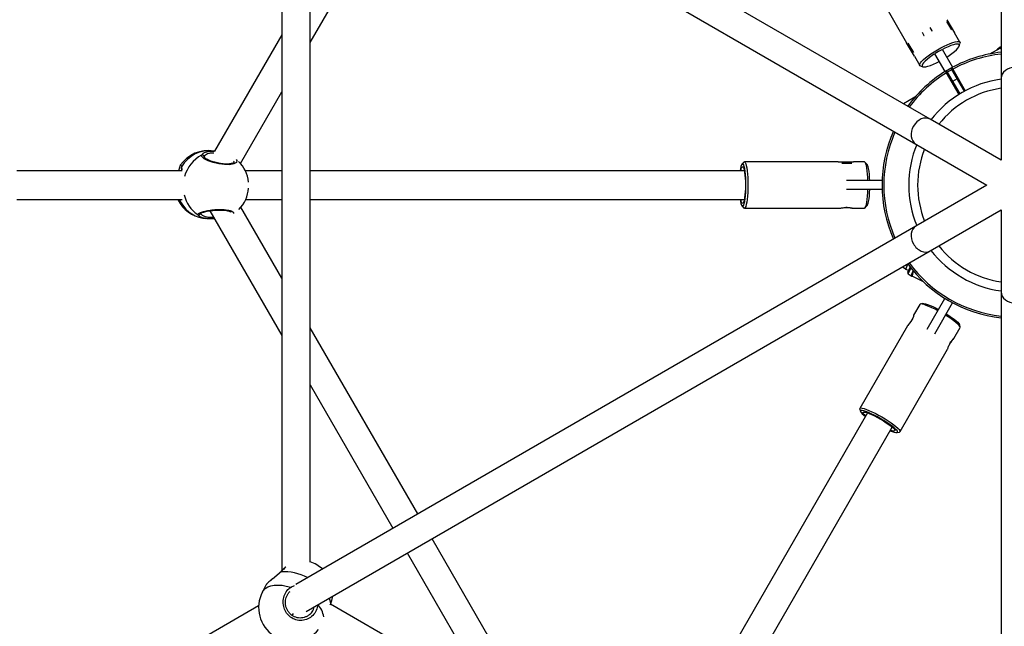
# Model space of a CAD drawing. Units: millimetres. Extents: x -3847 to 4133, y -4268 to 4482.
# Drawn here: x -414 to 137, y -140 to 199 of the extents above; entities that cross this region are included whole.
import ezdxf

# ---------------------------------------------------------------- set-up
doc = ezdxf.new("R2010")
doc.units = ezdxf.units.MM

msp = doc.modelspace()

# ---------------------------------------------------------------- linework, layer by layer
at = {"color": 7, "linetype": 'Continuous', "lineweight": 25}
for p, q in [((135.28, 569.71), (135.28, 166.47)), ((95.53, 143.53), (-251.6, 343.95)), ((-261.68, 331.29), (87.53, 129.67)), ((-267.42, 320.4), (-267.42, -108.97)), ((-251.42, -104.22), (-251.42, 321.5)), ((-251.42, 186.5), (-203.54, 269.43)), ((56.44, 231.13), (82.35, 186.26)), ((104.9, 199.21), (109.18, 191.78)), ((95.32, 194.79), (96.4, 192.92)), ((96.33, 192.87), (96.4, 192.92)), ((96.4, 192.92), (96.51, 192.73)), ((104.66, 198.28), (107.44, 193.46)), ((-267.42, 190.79), (-305.03, 125.66)), ((90.99, 192.29), (92.07, 190.42)), ((92.07, 190.42), (92.15, 190.46)), ((92.07, 190.42), (92.18, 190.23)), ((112.2, 186.56), (109.18, 191.78)), ((86.7, 178.73), (82.35, 186.26)), ((83.13, 186.11), (86.18, 180.82)), ((102.31, 182.68), (108.09, 172.67)), ((111.85, 184.61), (112.23, 185.9)), ((128.9, 180.06), (134.63, 183.36)), ((135.28, 182.71), (134.63, 183.36)), ((135.28, 183.73), (135.24, 183.72)), ((135.24, 183.72), (135.28, 183.66)), ((86.7, 178.73), (89.68, 173.56)), ((97.98, 180.18), (103.76, 170.17)), ((90.24, 173.21), (91.55, 172.89)), ((103.76, 170.17), (108.09, 172.67)), ((104.2, 170.39), (107.69, 172.4)), ((107.67, 171.25), (105.12, 169.78)), ((108.18, 171.53), (107.74, 171.28)), ((114.71, 159.2), (107.74, 171.28)), ((108.18, 171.53), (115.15, 159.44)), ((105.14, 169.78), (104.71, 169.53)), ((111.69, 157.44), (104.71, 169.53)), ((105.14, 169.78), (112.11, 157.7)), ((110.73, 166.1), (108.13, 164.6)), ((135.28, 166.47), (135.28, 120.58)), ((-290.5, 118.82), (-267.42, 158.79)), ((87.04, 155.89), (80.58, 152.16)), ((135.28, 120.58), (95.53, 143.53)), ((87.53, 129.67), (127.28, 106.72)), ((-312.28, 123.47), (-311.37, 124.46)), ((-310.89, 122.51), (-310.86, 122.36)), ((-305, 125.7), (-305.46, 125.77)), ((-8.79, 119.56), (-9.75, 118.57)), ((44.05, 119.72), (-8.47, 119.72)), ((44.05, 119.72), (52.66, 119.72)), ((46.16, 119.06), (51.78, 119.06)), ((58.7, 119.72), (52.66, 119.72)), ((59.98, 118.57), (59.02, 119.56)), ((-323.2, 114.72), (-415.69, 114.72)), ((-267.42, 114.72), (-287.8, 114.72)), ((-8.46, 114.72), (-251.42, 114.72)), ((-8.48, 114.85), (-8.53, 114.72)), ((68.58, 109.22), (48.71, 109.22)), ((68.58, 109.22), (68.58, 104.22)), ((127.28, 106.72), (87.53, 83.78)), ((68.58, 104.22), (48.71, 104.22)), ((-415.69, 98.72), (-323.14, 98.72)), ((-325.45, 98.43), (-325.49, 98.72)), ((-325.26, 98.19), (-325.33, 98.28)), ((-324.63, 98.72), (-324.62, 98.71)), ((-267.42, 54.66), (-290.29, 94.27)), ((-287.53, 98.72), (-267.42, 98.72)), ((-251.42, 98.72), (-8.46, 98.72)), ((-9.75, 94.87), (-8.79, 93.89)), ((-8.53, 98.72), (-8.48, 98.6)), ((-8.47, 93.72), (44.87, 93.72)), ((51.74, 93.72), (58.7, 93.72)), ((59.02, 93.89), (59.98, 94.87)), ((-313.86, 89.57), (-314.41, 90.2)), ((-311.63, 88.28), (-309.9, 87.99)), ((-307.66, 92.36), (-267.42, 22.66)), ((95.53, 69.92), (135.28, 92.87)), ((135.28, 92.87), (135.28, 46.97)), ((87.53, 83.78), (-259.6, -116.64)), ((-253.68, -131.7), (95.53, 69.92)), ((81.88, 59.77), (83.13, 62.43)), ((83.06, 58.03), (84.36, 60.81)), ((81.88, 59.77), (83.52, 59.01)), ((83.29, 57.12), (84.77, 60.29)), ((83.29, 57.12), (84.82, 55.98)), ((84.82, 55.98), (86.08, 58.68)), ((91.45, 52.88), (85.46, 55.68)), ((135.28, 46.97), (135.28, -353.86)), ((89.73, 39.98), (86.25, 33.95)), ((91.37, 40.51), (90.03, 40.17)), ((93.83, 26.07), (103.76, 43.28)), ((98.16, 23.57), (108.09, 40.78)), ((108.09, 40.78), (103.76, 43.28)), ((82.82, 28), (56.15, -18.19)), ((112.27, 27.34), (111.89, 28.66)), ((135.26, 32.46), (135.28, 32.45)), ((-191.29, -77.2), (-251.42, 26.94)), ((108.77, 20.95), (112.25, 26.98)), ((78.66, -31.19), (105.33, 15)), ((-251.42, -5.06), (-205.15, -85.2)), ((60.48, -20.68), (-61, -231.1)), ((56.13, -18.55), (56.5, -19.88)), ((60.36, -20.64), (60.45, -20.74)), ((-47.14, -239.1), (74.34, -28.68)), ((74.3, -28.74), (74.43, -28.77)), ((77.03, -31.73), (78.36, -31.39)), ((-123.16, -195.21), (-183.29, -91.06)), ((-197.15, -99.06), (-150.88, -179.21)), ((-276.27, -116.99), (-278.25, -120.83)), ((-262.36, -118.16), (-260.31, -117.27)), ((-280.33, -128.61), (-459.38, -231.98)), ((-240.22, -128.07), (-239.99, -127.35)), ((128.61, -340.57), (-240.07, -127.71)), ((-239.97, -127.4), (-239.97, -127.39)), ((-261.48, -134.02), (-260.92, -132.94))]:
    msp.add_line(p, q, dxfattribs=at)
at = {"color": 7, "linetype": 'Continuous', "lineweight": 25, "flags": 128}
for points in [[(82.27, 186.46), (82.3, 186.37), (82.35, 186.26)], [(90.24, 173.21), (89.83, 173.39), (89.6, 173.78), (89.69, 174.34), (90.08, 175.06), (90.76, 175.92), (91.73, 176.89), (92.94, 177.94), (94.37, 179.06), (95.99, 180.2), (97.73, 181.33), (99.57, 182.43)], [(99.57, 182.43), (101.44, 183.47), (103.3, 184.42), (105.09, 185.24), (106.77, 185.93), (108.29, 186.45), (109.61, 186.8), (110.7, 186.97), (111.51, 186.95), (112.04, 186.74), (112.27, 186.35), (112.23, 185.9)], [(102.07, 182.46), (101.99, 182.41), (100.16, 181.41)], [(104.83, 178.33), (106.17, 179.21), (107.72, 180.32), (109.07, 181.4), (110.2, 182.41), (111.06, 183.32), (111.62, 184.11), (111.88, 184.75), (111.82, 185.22), (111.44, 185.51), (110.76, 185.6), (109.79, 185.51), (108.57, 185.22), (107.14, 184.75), (105.53, 184.11), (103.79, 183.33), (102.35, 182.61)], [(98.02, 180.11), (96.68, 179.22), (95.14, 178.11), (93.78, 177.04), (92.65, 176.03), (91.79, 175.12), (91.23, 174.33), (90.97, 173.69), (91.03, 173.22), (91.41, 172.93), (92.09, 172.83), (93.06, 172.93), (94.28, 173.21), (95.71, 173.68), (97.32, 174.32), (99.06, 175.11), (100.5, 175.83)], [(100.16, 181.41), (98.38, 180.33), (98.3, 180.28)], [(-292.92, 120.97), (-292.46, 120.4), (-292.73, 119.35), (-294.17, 118.54), (-296.57, 118.12), (-299.51, 118.14), (-302.65, 118.56), (-305.75, 119.31), (-308.57, 120.32), (-310.79, 121.48), (-312.08, 122.64), (-312.28, 123.47), (-312.28, 123.47)], [(-7.58, 106.72), (-7.61, 108.81), (-7.7, 110.83), (-7.84, 112.72), (-8.02, 114.44), (-8.25, 115.92), (-8.52, 117.12), (-8.82, 118), (-9.13, 118.54), (-9.46, 118.72), (-9.78, 118.54), (-10.1, 118), (-10.39, 117.12), (-10.66, 115.92), (-10.85, 114.72)], [(-10.45, 114.72), (-10.25, 115.6), (-9.98, 116.41), (-9.68, 116.87), (-9.38, 116.96), (-9.08, 116.69), (-8.79, 116.05), (-8.53, 115.07), (-8.3, 113.8), (-8.11, 112.27), (-7.97, 110.53), (-7.89, 108.66), (-7.86, 106.72)], [(-8.79, 119.56), (-8.63, 119.68), (-8.3, 119.68), (-7.97, 119.33), (-7.65, 118.63), (-7.36, 117.61), (-7.1, 116.29), (-6.87, 114.71), (-6.69, 112.91), (-6.55, 110.95), (-6.47, 108.86), (-6.44, 106.72)], [(52.82, 119.71), (52.79, 119.71), (52.66, 119.72)], [(60.69, 109.22), (60.62, 110.95), (60.48, 112.91), (60.3, 114.71), (60.07, 116.29), (59.81, 117.61), (59.52, 118.63), (59.2, 119.33), (58.87, 119.68), (58.7, 119.72)], [(59.98, 118.57), (60.01, 118.54), (60.33, 118), (60.62, 117.12), (60.89, 115.92), (61.12, 114.44), (61.31, 112.72), (61.45, 110.83), (61.52, 109.22)], [(-10.85, 98.72), (-10.66, 97.53), (-10.39, 96.33), (-10.1, 95.45), (-9.78, 94.91), (-9.46, 94.72), (-9.13, 94.91), (-8.82, 95.45), (-8.52, 96.33), (-8.25, 97.53), (-8.02, 99.01), (-7.84, 100.72), (-7.7, 102.62), (-7.61, 104.64), (-7.58, 106.72)], [(-7.86, 106.72), (-7.89, 104.78), (-7.97, 102.91), (-8.11, 101.18), (-8.3, 99.65), (-8.53, 98.37), (-8.79, 97.4), (-9.08, 96.76), (-9.38, 96.49), (-9.68, 96.58), (-9.98, 97.04), (-10.25, 97.85), (-10.45, 98.72)], [(-6.44, 106.72), (-6.47, 104.58), (-6.55, 102.5), (-6.69, 100.54), (-6.87, 98.74), (-7.1, 97.16), (-7.36, 95.84), (-7.65, 94.82), (-7.97, 94.12), (-8.3, 93.77), (-8.63, 93.77), (-8.79, 93.89)], [(58.7, 93.72), (58.87, 93.77), (59.2, 94.12), (59.52, 94.82), (59.81, 95.84), (60.07, 97.16), (60.3, 98.74), (60.48, 100.54), (60.62, 102.5), (60.69, 104.22)], [(61.52, 104.22), (61.45, 102.62), (61.31, 100.72), (61.12, 99.01), (60.89, 97.53), (60.62, 96.33), (60.33, 95.45), (60.01, 94.91), (59.98, 94.87)], [(80.13, 61.03), (80.91, 60.35), (81.88, 59.77)], [(99.82, 36.45), (98.29, 37.25), (96.52, 38.11), (94.87, 38.85), (93.39, 39.45), (92.12, 39.88), (91.09, 40.13), (90.33, 40.21), (89.85, 40.1), (89.73, 39.98)], [(91.37, 40.51), (91.41, 40.52), (92.04, 40.52), (92.95, 40.34), (94.12, 39.97), (95.52, 39.43), (97.1, 38.74), (98.81, 37.91), (100.23, 37.17)], [(86.26, 33.94), (86.31, 34.02), (86.28, 33.77), (86.13, 33.2), (85.8, 32.35), (85.31, 31.36), (84.71, 30.39), (84.06, 29.51), (83.45, 28.77), (83, 28.24), (82.82, 28), (82.82, 28)], [(112.25, 26.98), (112.29, 27.14), (112.15, 27.61), (111.71, 28.23), (110.97, 29), (109.96, 29.88), (108.7, 30.87), (107.24, 31.93), (105.6, 33.03), (104.15, 33.95)], [(104.56, 34.67), (105.92, 33.8), (107.49, 32.74), (108.88, 31.72), (110.05, 30.78), (110.95, 29.95), (111.57, 29.25), (111.88, 28.71), (111.89, 28.66)], [(56.13, -18.55), (56.1, -18.36), (56.27, -18.07), (56.74, -17.96), (57.5, -18.04), (58.54, -18.29), (59.81, -18.72), (61.29, -19.32), (62.94, -20.06), (64.71, -20.92), (66.55, -21.89), (68.42, -22.94)], [(67.85, -23.93), (66.03, -22.91), (64.24, -21.97), (62.53, -21.15), (60.95, -20.45), (59.55, -19.91), (58.38, -19.54), (57.47, -19.36), (56.84, -19.36), (56.52, -19.55), (56.52, -19.92), (56.83, -20.46), (57.44, -21.16), (58.35, -21.99), (59.29, -22.76)], [(59.48, -22.41), (58.83, -21.8), (58.26, -21.16), (58.01, -20.67), (58.08, -20.36), (58.47, -20.24), (59.17, -20.31), (60.14, -20.57), (61.36, -21.01), (62.79, -21.61), (64.35, -22.36), (66.02, -23.22), (67.71, -24.16)], [(67.71, -24.16), (69.38, -25.16), (70.95, -26.17), (72.38, -27.15), (73.62, -28.08), (74.61, -28.92), (75.32, -29.64), (75.73, -30.2), (75.82, -30.6), (75.58, -30.82), (75.04, -30.84), (74.2, -30.68), (73.34, -30.41)], [(73.14, -30.76), (74.27, -31.19), (75.44, -31.55), (76.36, -31.74), (76.98, -31.74), (77.3, -31.55), (77.31, -31.18), (77, -30.63), (76.38, -29.93), (75.47, -29.1), (74.31, -28.16), (72.92, -27.15), (71.35, -26.08), (69.64, -24.99), (67.85, -23.93)], [(68.42, -22.94), (70.26, -24.03), (72.02, -25.14), (73.66, -26.24), (75.12, -27.3), (76.38, -28.29), (77.39, -29.17), (78.12, -29.94), (78.57, -30.56), (78.71, -31.03), (78.54, -31.32), (78.36, -31.39)], [(-267.81, -109.58), (-267.91, -109.53), (-267.97, -109.53), (-267.98, -109.53)], [(-278.25, -120.83), (-277.69, -119.96), (-276.62, -118.9), (-275.24, -118.06), (-273.57, -117.45), (-271.66, -117.08), (-269.54, -116.97), (-267.25, -117.12), (-264.84, -117.52), (-262.36, -118.16)], [(-239.99, -127.35), (-240.32, -125.68), (-240.83, -124.28)], [(-239.97, -127.39), (-239.97, -127.39), (-239.99, -127.35)]]:
    msp.add_lwpolyline(points, dxfattribs=at)
at = {"color": 7, "linetype": 'Continuous', "lineweight": 25}
for centre, radius, start, end in [((137.33, 178.68), 5.8, 110.7232, 141.1004), ((143.28, 106.72), 74.7, 96.1479, 118.4555), ((143.28, 106.72), 73.7, 96.2316, 118.445), ((107.93, 171.96), 0.5, 118.4555, 210), ((143.28, 106.72), 74.7, 121.5445, 143.8521), ((143.28, 106.72), 73.7, 121.555, 143.7684), ((143.28, 106.72), 59.75, 97.6945, 142.3055), ((104.46, 169.96), 0.5, 30, 121.5445), ((143.28, 106.72), 54.75, 98.4021, 141.5979), ((143.28, 106.72), 74.7, 156.1479, 203.8521), ((143.28, 106.72), 73.7, 156.2316, 203.7684), ((143.28, 106.72), 59.75, 157.6945, 180), ((143.28, 106.72), 54.75, 158.4021, 180), ((-308.55, 107.02), 19, 80.6673, 145.3115), ((-307.99, 108.27), 17.68, 81.7742, 150.9959), ((-303.22, 106.45), 19.27, 118.0178, 165.0198), ((-311.9, 122.53), 1.01, 358.5816, 111.7629), ((-322.83, 116.29), 0.841, 138.5688, 191.6967), ((-304.9, 106.42), 19, 6.0262, 45.4214), ((-304.9, 106.42), 19, 315.5153, 355.9153), ((143.28, 106.72), 59.75, 180, 202.3055), ((143.28, 106.72), 54.75, 180, 201.5979), ((-304.12, 105.43), 18.38, 193.0912, 235.9658), ((-308.55, 107.02), 19, 207.5618, 260.6673), ((-308.66, 105.28), 17.26, 202.3871, 260.0999), ((-313.92, 91.08), 1.01, 240.6227, 354.8831), ((143.28, 106.72), 54.75, 218.4021, 261.5979), ((143.28, 106.72), 59.75, 217.6945, 262.3055), ((143.28, 106.72), 74.7, 216.0379, 263.835), ((143.28, 106.72), 73.7, 216.2316, 263.7684), ((83.74, 57.72), 0.747, 155, 233.2212), ((-257.49, -122.02), 19, 47.5085, 71.374), ((-266.05, -136.58), 27.06, 61.2629, 93.7213), ((-261.35, -129.53), 19, 152.7624, 319.931), ((-264.24, -120.1), 2.7, 29.6727, 45.7987), ((-257.14, -136.89), 13.44, 9.2621, 42.271)]:
    msp.add_arc(centre, radius, start, end, dxfattribs=at)
for centre, major_axis, start_param, end_param in [((143.28, 166.47), (8, 0), 1.570796, 3.141593), ((91.53, 136.6), (4, 6.93), 0, 1.570796), ((91.53, 136.6), (4, 6.93), 1.570796, 3.141593), ((91.53, 76.85), (-4, 6.93), 0, 1.570796), ((91.53, 76.85), (-4, 6.93), 1.570796, 3.141593), ((143.28, 46.97), (8, 0), 3.141593, 4.712389)]:
    msp.add_ellipse(centre, major_axis=major_axis, ratio=0.771276, start_param=start_param, end_param=end_param, dxfattribs=at)
for points, knots in [([(135.24, 183.72), (135.23, 183.72), (135.2, 183.7), (134.87, 183.51), (134.63, 183.36)], [0, 0, 0, 0, 0.268634, 1, 1, 1, 1]), ([(107.74, 171.28), (107.72, 171.31), (107.68, 171.39), (107.61, 171.51), (107.54, 171.62), (107.5, 171.7), (107.49, 171.71), (107.49, 171.71)], [0, 0, 0, 0, 0.141475, 0.3561792, 0.5708091, 0.7854039, 1, 1, 1, 1]), ([(107.69, 172.4), (107.69, 172.39), (107.7, 172.37), (107.79, 172.22), (107.91, 172), (108.05, 171.75), (108.14, 171.59), (108.18, 171.53)], [0, 0, 0, 0, 0.214624, 0.429234, 0.643861, 0.858544, 1, 1, 1, 1]), ([(104.71, 169.53), (104.65, 169.62), (104.54, 169.82), (104.39, 170.07), (104.27, 170.27), (104.21, 170.37), (104.2, 170.38), (104.2, 170.39)], [0, 0, 0, 0, 0.214764, 0.429542, 0.644303, 0.859007, 1, 1, 1, 1]), ([(104.89, 170.21), (104.9, 170.21), (104.9, 170.2), (104.93, 170.15), (104.98, 170.05), (105.06, 169.92), (105.12, 169.83), (105.14, 169.78)], [0, 0, 0, 0, 0.1409746, 0.3556571, 0.5704144, 0.7852078, 1, 1, 1, 1]), ([(-311.37, 124.46), (-311.37, 124.47), (-311.06, 124.81), (-309.43, 125.41), (-307.2, 125.83), (-305.57, 125.65), (-305.07, 125.59)], [0, 0, 0, 0, 0.003482, 0.412187, 0.819205, 1, 1, 1, 1]), ([(-294.08, 119.38), (-294.08, 119.38), (-294.07, 119.38), (-294.27, 119.18), (-294.79, 118.93), (-295.59, 118.69), (-296.66, 118.52), (-297.95, 118.45), (-299.41, 118.48), (-300.97, 118.63), (-302.58, 118.89), (-304.18, 119.24), (-305.73, 119.68), (-307.18, 120.17), (-308.46, 120.71), (-309.52, 121.25), (-310.29, 121.75), (-310.74, 122.14), (-310.91, 122.4), (-310.91, 122.39), (-310.91, 122.39)], [0, 0, 0, 0, 0.038318, 0.090206, 0.145002, 0.201521, 0.259244, 0.318287, 0.377277, 0.436915, 0.496335, 0.556863, 0.61786, 0.679911, 0.742489, 0.804984, 0.866614, 0.91993, 0.969811, 1, 1, 1, 1]), ([(-305.48, 124.6), (-305.69, 124.62), (-306.86, 124.75), (-308.62, 124.34), (-310.36, 123.47), (-310.71, 122.83), (-310.89, 122.51)], [0, 0, 0, 0, 0.067627, 0.37367, 0.68665, 1, 1, 1, 1]), ([(-324.87, 114.72), (-324.86, 114.76), (-324.76, 115.7), (-324.52, 116.87), (-324.25, 117.93), (-324.1, 117.87), (-324.08, 117.86)], [0, 0, 0, 0, 0.015177, 0.459007, 0.922944, 1, 1, 1, 1]), ([(-324.08, 117.86), (-323.96, 117.92), (-323.74, 118.03), (-323.55, 117.24), (-323.46, 116.85)], [0, 0, 0, 0, 0.5066284, 1, 1, 1, 1]), ([(-323.82, 116.74), (-323.81, 116.72), (-323.79, 116.69), (-323.72, 116.46), (-323.67, 116.2), (-323.65, 116.11)], [0, 0, 0, 0, 0.320195, 0.758479, 1, 1, 1, 1]), ([(-323.66, 116.12), (-323.64, 115.98), (-323.59, 115.67), (-323.58, 115.16), (-323.61, 114.78), (-323.61, 114.72)], [0, 0, 0, 0, 0.4123087, 0.9150187, 1, 1, 1, 1]), ([(-323.46, 116.85), (-323.41, 116.28), (-323.37, 115.7), (-323.47, 114.74), (-323.47, 114.72)], [0, 0, 0, 0, 0.987605, 1, 1, 1, 1]), ([(-294.18, 119.41), (-294.13, 119.51), (-294.03, 119.73), (-294.26, 119.98), (-294.39, 120.11)], [0, 0, 0, 0, 0.473916, 1, 1, 1, 1]), ([(-324.62, 98.71), (-324.79, 98.33), (-325.04, 97.77), (-325.21, 98.09), (-325.26, 98.19)], [0, 0, 0, 0, 0.677938, 1, 1, 1, 1]), ([(44.87, 93.72), (44.97, 93.73), (45.16, 93.76), (45.9, 93.9), (46.88, 94.07), (48.04, 94.19), (49.22, 94.22), (50.29, 94.13), (51.15, 93.98), (51.7, 93.82), (51.9, 93.72), (51.78, 93.73), (51.74, 93.74)], [0, 0, 0, 0, 0.104782, 0.209479, 0.316404, 0.42517, 0.531411, 0.634654, 0.739111, 0.847035, 0.955406, 1, 1, 1, 1]), ([(51.62, 93.74), (51.46, 93.77), (51.13, 93.83), (50.23, 93.99), (49.26, 94.14), (48.58, 94.17), (48.31, 94.18)], [0, 0, 0, 0, 0.263869, 0.533039, 0.80991, 1, 1, 1, 1]), ([(-314.41, 90.2), (-314.34, 90.43), (-314.21, 90.9), (-312.52, 91.64), (-309.93, 92.33), (-306.63, 92.85), (-303.11, 93.11), (-299.84, 93.05), (-297.13, 92.7), (-295.23, 92.12), (-294.23, 91.49), (-294.38, 91.08), (-294.43, 90.91)], [0, 0, 0, 0, 0.107852, 0.215643, 0.324763, 0.43327, 0.538239, 0.638182, 0.734872, 0.832228, 0.933433, 1, 1, 1, 1]), ([(-305.12, 87.95), (-305.83, 87.87), (-307.59, 87.7), (-310.13, 87.96), (-312.33, 88.57), (-313.59, 89.23), (-313.83, 89.53), (-313.86, 89.57)], [0, 0, 0, 0, 0.179577, 0.442119, 0.691899, 0.956454, 1, 1, 1, 1]), ([(-312.99, 90.85), (-312.99, 90.85), (-313.01, 90.83), (-312.81, 90.99), (-312.34, 91.22), (-311.58, 91.5), (-310.52, 91.81), (-309.22, 92.1), (-307.72, 92.36), (-306.09, 92.58), (-304.4, 92.72), (-302.73, 92.79), (-301.11, 92.77), (-299.63, 92.68), (-298.32, 92.51), (-297.23, 92.28), (-296.4, 92.01), (-295.92, 91.79), (-295.76, 91.61), (-295.78, 91.66), (-295.78, 91.66)], [0, 0, 0, 0, 0.020295, 0.06596, 0.118367, 0.177007, 0.240714, 0.305922, 0.372225, 0.438269, 0.503435, 0.568033, 0.631305, 0.694376, 0.756772, 0.819052, 0.88072, 0.940593, 0.989209, 1, 1, 1, 1]), ([(-312.91, 90.99), (-312.8, 90.76), (-312.56, 90.3), (-311.28, 89.46), (-309.39, 88.88), (-307.4, 88.65), (-306.08, 88.8), (-305.64, 88.85)], [0, 0, 0, 0, 0.228407, 0.457089, 0.669395, 0.890337, 1, 1, 1, 1]), ([(84.82, 55.98), (84.83, 55.97), (84.86, 55.96), (85.21, 55.79), (85.46, 55.68)], [0, 0, 0, 0, 0.268634, 1, 1, 1, 1]), ([(86.15, 58.62), (86.02, 58.27), (85.68, 57.33), (85.55, 56.31), (85.46, 55.68)], [0, 0, 0, 0, 0.368367, 1, 1, 1, 1]), ([(105.33, 15), (105.37, 15.09), (105.45, 15.27), (105.69, 15.98), (106.04, 16.91), (106.51, 17.98), (107.08, 19.01), (107.69, 19.9), (108.26, 20.56), (108.66, 20.96), (108.85, 21.09), (108.78, 20.99), (108.76, 20.96)], [0, 0, 0, 0, 0.104782, 0.209479, 0.316404, 0.42517, 0.531411, 0.634654, 0.739111, 0.847035, 0.955406, 1, 1, 1, 1]), ([(108.69, 20.85), (108.59, 20.73), (108.37, 20.47), (107.78, 19.78), (107.17, 19.01), (106.8, 18.44), (106.65, 18.2)], [0, 0, 0, 0, 0.263869, 0.533039, 0.80991, 1, 1, 1, 1]), ([(-267.81, -109.58), (-268.67, -110.36), (-270.4, -111.94), (-273.1, -113.97), (-275.1, -115.64), (-276.12, -116.68), (-276.2, -116.94), (-276.23, -117.01)], [0, 0, 0, 0, 0.234445, 0.472782, 0.710135, 0.921977, 1, 1, 1, 1]), ([(-267.98, -109.53), (-268.36, -109.9), (-269.13, -110.66), (-270.42, -111.75), (-271.75, -112.83), (-273.03, -113.85), (-274.16, -114.78), (-275.09, -115.6), (-275.78, -116.3), (-276.06, -116.69), (-276.2, -116.89)], [0, 0, 0, 0, 0.1141692, 0.237031, 0.3663741, 0.4970624, 0.6258665, 0.7523662, 0.8788522, 1, 1, 1, 1]), ([(-265.37, -106.9), (-265.47, -107), (-265.91, -107.44), (-266.79, -108.32), (-267.59, -109.14), (-267.98, -109.54)], [0, 0, 0, 0, 0.12116, 0.573366, 1, 1, 1, 1]), ([(-265.04, -106.8), (-265.3, -107.05), (-266.12, -107.85), (-267.12, -108.88), (-267.81, -109.58)], [0, 0, 0, 0, 0.317325, 1, 1, 1, 1]), ([(-247.19, -127.85), (-247.41, -128.99), (-247.85, -131.28), (-249.91, -134.12), (-252.74, -136.12), (-256.11, -136.98), (-259.52, -136.61), (-262.52, -135.11), (-264.81, -132.74), (-266.26, -129.75), (-266.76, -126.39), (-266.18, -122.98), (-264.66, -120.07), (-263.07, -118.75), (-262.36, -118.16)], [0, 0, 0, 0, 0.087205, 0.174361, 0.262591, 0.350326, 0.4352, 0.51601, 0.594189, 0.672908, 0.754738, 0.840276, 0.928206, 1, 1, 1, 1]), ([(-251.5, -133.15), (-251.66, -133.31), (-252.19, -133.86), (-253.31, -134.54), (-254.79, -135.15), (-256.37, -135.44), (-257.97, -135.42), (-259.52, -135.08), (-260.97, -134.44), (-262.27, -133.53), (-263.38, -132.38), (-264.27, -131.03), (-264.9, -129.54), (-265.27, -127.94), (-265.35, -126.29), (-265.14, -124.66), (-264.63, -123.11), (-264.05, -121.94), (-263.57, -121.38), (-263.43, -121.22)], [0, 0, 0, 0, 0.027498, 0.093026, 0.158099, 0.22251, 0.285822, 0.348093, 0.409361, 0.470173, 0.530937, 0.592117, 0.65372, 0.71656, 0.779848, 0.844217, 0.908994, 0.974174, 1, 1, 1, 1]), ([(-262.96, -120.73), (-263.15, -120.86), (-263.35, -121), (-263.46, -121.21), (-263.47, -121.22)], [0, 0, 0, 0, 0.9484574, 1, 1, 1, 1]), ([(-239.99, -127.35), (-239.62, -126.2), (-239.15, -124.72), (-238.99, -123.47), (-238.96, -123.2)], [0, 0, 0, 0, 0.7812722, 1, 1, 1, 1]), ([(-239.97, -127.39), (-239.95, -127.34), (-239.73, -126.72), (-239.4, -125.52), (-239.05, -124.15), (-238.93, -123.39), (-238.89, -123.16)], [0, 0, 0, 0, 0.035488, 0.42754, 0.823037, 1, 1, 1, 1]), ([(-251.5, -133.15), (-251.45, -133.11), (-250.58, -132.52), (-249.69, -131.1), (-249.35, -129.63), (-249.23, -129.13)], [0, 0, 0, 0, 0.045813, 0.671649, 1, 1, 1, 1]), ([(-240.17, -128.02), (-240.17, -128.02), (-240.11, -127.81), (-240.03, -127.6), (-239.96, -127.4)], [0, 0, 0, 0, 0.019229, 1, 1, 1, 1])]:
    msp.add_open_spline(points, degree=3, knots=knots, dxfattribs=at)

doc.saveas('drawing.dxf')
